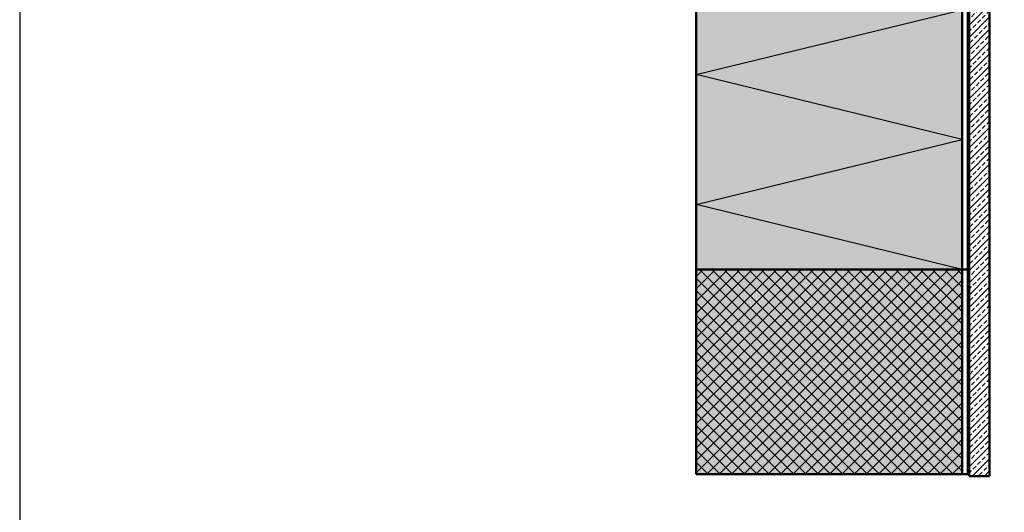
# Model space of a CAD drawing. Extents: x -3934 to 6661, y -12801 to -2888.
# Drawn here: x -3630 to -2909, y -8662 to -8301 of the extents above; entities that cross this region are included whole.
import ezdxf

# ---------------------------------------------------------------- set-up
doc = ezdxf.new("R2010")
doc.units = 0
doc.header["$LTSCALE"] = 0.3
doc.linetypes.add('AUSGEZOGEN', pattern=[0])
for name, color, linetype in [('BEMASSUNG', 1, 'AUSGEZOGEN'), ('DÄMMUNG', 1, 'CONTINUOUS'), ('SCHRAFFUR', 7, 'CONTINUOUS')]:
    doc.layers.add(name, color=color, linetype=linetype)
doc.layers.add('Sichtbar (ISO)', color=7, linetype='CONTINUOUS', lineweight=50)

msp = doc.modelspace()

# ---------------------------------------------------------------- hatches: boundary and pattern name
at = {"layer": 'SCHRAFFUR', "linetype": 'Continuous'}
h = msp.add_hatch(color=71, dxfattribs=at)
h.dxf.hatch_style = 1
h.paths.add_polyline_path([(-2934.92, -8123.78), (-2952.92, -8122.2), (-2952.92, -8130.23), (-2980.92, -8127.78), (-2980.92, -8148.85), (-2939.92, -8152.43), (-2939.92, -8633.78), (-3134.92, -8633.78), (-3134.92, -8292.78), (-3074.92, -8292.78), (-3074.92, -8208.78), (-3134.92, -8208.78), (-3134.92, -8008.78), (-2934.92, -8008.78)])
h = msp.add_hatch(dxfattribs=at)
h.set_pattern_fill('ANSI33', color=3)
h.set_pattern_definition([(45, (-3927.731, -4735.944), (-4.490128, 4.490128), []), (45, (-3923.241, -4735.944), (-4.490128, 4.490128), [3.175, -1.5875])])
h.paths.add_polyline_path([(-2934.92, -8635.13), (-2919.92, -8635.13), (-2919.92, -8135.13), (-2979.92, -8129.88), (-2979.92, -8144.93), (-2934.92, -8148.87)])
h = msp.add_hatch(dxfattribs=at)
h.set_pattern_fill('ANSI37', color=1, scale=2)
h.set_pattern_definition([(45, (-4464.6216, -4735.944), (-4.490128, 4.490128), []), (135, (-4464.6216, -4735.944), (-4.490128, -4.490128), [])])
h.paths.add_polyline_path([(-2939.92, -8633.78), (-2939.92, -8483.78), (-3134.92, -8483.78), (-3134.92, -8633.78)])

# ---------------------------------------------------------------- linework, layer by layer
at = {"layer": 'BEMASSUNG', "color": 7, "linetype": 'Continuous'}
msp.add_lwpolyline([(-3630.47, -9852.63), (-188.75, -9852.63), (-188.75, -7204.66), (-3630.47, -7204.66)], close=True, dxfattribs=at)
at = {"layer": 'DÄMMUNG', "linetype": 'Continuous'}
for p, q in [((-3134.92, -8341.28), (-2939.92, -8293.78)), ((-2939.92, -8388.78), (-3134.92, -8341.28)), ((-3134.92, -8436.28), (-2939.92, -8388.78)), ((-2939.92, -8483.78), (-3134.92, -8436.28))]:
    msp.add_line(p, q, dxfattribs=at)
at = {"layer": 'Sichtbar (ISO)'}
for p, q in [((-2919.92, -8635.13), (-2919.92, -8135.13)), ((-2935.92, -8148.78), (-2935.92, -8483.78)), ((-2934.92, -8148.87), (-2934.92, -8635.13)), ((-2939.92, -8483.78), (-2939.92, -8152.43)), ((-3134.92, -8292.78), (-3134.92, -8483.78)), ((-3134.92, -8483.78), (-2939.92, -8483.78)), ((-2939.92, -8483.78), (-3134.92, -8483.78)), ((-3134.92, -8483.78), (-3134.92, -8633.78)), ((-2935.92, -8483.78), (-2939.92, -8483.78)), ((-2939.92, -8633.78), (-2939.92, -8483.78)), ((-2939.92, -8483.78), (-2935.92, -8483.78)), ((-2935.92, -8483.78), (-2935.92, -8633.78)), ((-3134.92, -8633.78), (-2939.92, -8633.78)), ((-2935.92, -8633.78), (-2939.92, -8633.78)), ((-2934.92, -8635.13), (-2919.92, -8635.13))]:
    msp.add_line(p, q, dxfattribs=at)

doc.saveas('drawing.dxf')
